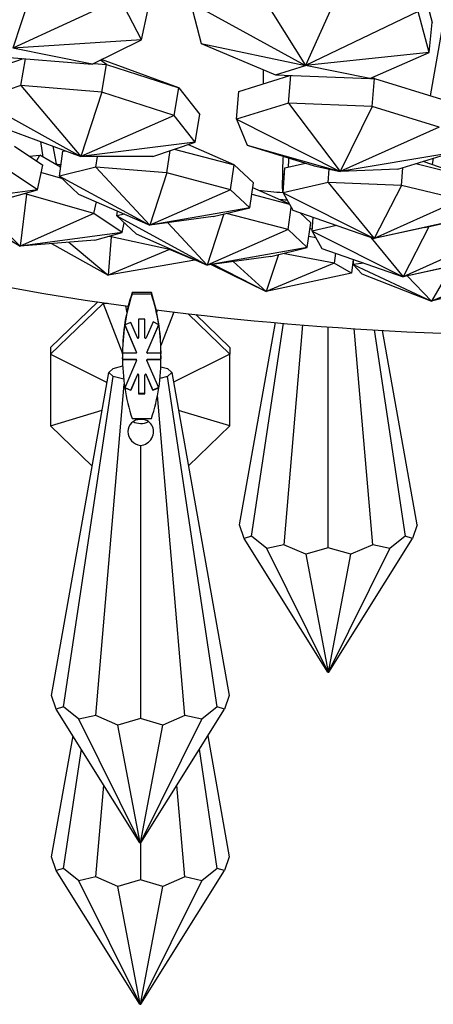
# Model space of a CAD drawing. Units: millimetres. Extents: x 10836 to 11293, y 2739 to 3623.
# Drawn here: x 11007 to 11031, y 2799 to 2856 of the extents above; entities that cross this region are included whole.
import ezdxf

# ---------------------------------------------------------------- set-up
doc = ezdxf.new("R2010")
doc.units = ezdxf.units.MM
doc.header["$LTSCALE"] = 0.5

msp = doc.modelspace()

# ---------------------------------------------------------------- linework, layer by layer
for p, q in [((11030.695, 2851.702), (11033.428, 2867.062)), ((11008.022, 2859.36), (11006.416, 2854.476)), ((11020.17, 2858.644), (11023.44, 2853.472)), ((11025.654, 2858.43), (11023.44, 2853.472)), ((11030.163, 2858.328), (11030.795, 2855.955)), ((11012.653, 2857.357), (11006.416, 2854.476)), ((11013.902, 2854.948), (11012.653, 2857.357)), ((11016.738, 2857.117), (11017.37, 2854.745)), ((11016.738, 2857.117), (11023.44, 2853.472)), ((11013.902, 2854.948), (11014.266, 2856.665)), ((11029.979, 2856.601), (11023.44, 2853.472)), ((11030.611, 2854.228), (11029.979, 2856.601)), ((11030.611, 2854.228), (11030.795, 2855.955)), ((11013.902, 2854.948), (11006.416, 2854.476)), ((11011.037, 2853.543), (11013.902, 2854.948)), ((11017.37, 2854.745), (11021.694, 2852.915)), ((11017.37, 2854.745), (11023.44, 2853.472)), ((11011.037, 2853.543), (11006.416, 2854.476)), ((11030.611, 2854.228), (11023.44, 2853.472)), ((11027.179, 2852.701), (11030.611, 2854.228)), ((11004.689, 2853.077), (11007.032, 2853.863)), ((11005.737, 2853.966), (11011.037, 2853.543)), ((11006.885, 2852.296), (11007.147, 2853.854)), ((11011.128, 2853.588), (11011.867, 2853.529)), ((11011.867, 2853.529), (11011.511, 2853.775)), ((11016.063, 2852.169), (11011.579, 2853.809)), ((11011.596, 2851.92), (11011.867, 2853.529)), ((11011.867, 2853.529), (11016.063, 2852.169)), ((11021.694, 2852.915), (11023.44, 2853.472)), ((11027.179, 2852.701), (11023.44, 2853.472)), ((11019.563, 2851.964), (11022.523, 2852.883)), ((11020.989, 2852.407), (11020.989, 2853.214)), ((11021.694, 2852.915), (11027.179, 2852.701)), ((11022.278, 2852.893), (11022.278, 2852.807)), ((11022.436, 2851.281), (11022.571, 2852.881)), ((11006.885, 2852.296), (11004.418, 2851.467)), ((11006.885, 2852.296), (11010.372, 2848.19)), ((11011.596, 2851.92), (11006.885, 2852.296)), ((11027.215, 2852.717), (11027.448, 2852.708)), ((11027.448, 2852.708), (11027.278, 2852.745)), ((11027.311, 2851.091), (11027.448, 2852.708)), ((11027.448, 2852.708), (11031.333, 2851.505)), ((11011.596, 2851.92), (11010.372, 2848.19)), ((11015.792, 2850.559), (11011.596, 2851.92)), ((11015.792, 2850.559), (11016.063, 2852.169)), ((11016.063, 2852.169), (11017.286, 2850.621)), ((11019.426, 2850.347), (11019.563, 2851.964)), ((11004.418, 2851.467), (11010.372, 2848.19)), ((11022.436, 2851.281), (11019.426, 2850.347)), ((11022.436, 2851.281), (11025.445, 2847.301)), ((11027.311, 2851.091), (11022.436, 2851.281)), ((11017.015, 2849.012), (11017.286, 2850.621)), ((11027.311, 2851.091), (11025.445, 2847.301)), ((11031.196, 2849.888), (11027.311, 2851.091)), ((11015.792, 2850.559), (11010.372, 2848.19)), ((11017.015, 2849.012), (11015.792, 2850.559)), ((11019.426, 2850.347), (11020.044, 2848.835)), ((11019.426, 2850.347), (11025.445, 2847.301)), ((11005.641, 2849.92), (11010.372, 2848.19)), ((11031.196, 2849.888), (11025.445, 2847.301)), ((11008.029, 2849.046), (11008.165, 2848.147)), ((11017.015, 2849.012), (11010.372, 2848.19)), ((11014.548, 2848.184), (11017.015, 2849.012)), ((11019.284, 2847.69), (11016.587, 2848.868)), ((11006.519, 2848.773), (11008.164, 2847.672)), ((11008.952, 2847.752), (11008.77, 2848.775)), ((11009.123, 2847.046), (11009.332, 2848.485)), ((11009.332, 2848.485), (11009.473, 2848.518)), ((11015.37, 2847.225), (11015.558, 2848.523)), ((11015.803, 2848.605), (11019.284, 2847.69)), ((11020.044, 2848.835), (11023.929, 2847.631)), ((11020.044, 2848.835), (11025.445, 2847.301)), ((11031.814, 2848.376), (11025.445, 2847.301)), ((11028.804, 2847.441), (11031.814, 2848.376)), ((11007.372, 2848.202), (11007.982, 2848.25)), ((11007.799, 2847.916), (11007.982, 2848.25)), ((11009.198, 2847.563), (11007.982, 2848.25)), ((11014.548, 2848.184), (11010.372, 2848.19)), ((11011.247, 2847.554), (11011.34, 2848.188)), ((11022.232, 2847.514), (11023.425, 2847.787)), ((11029.853, 2847.767), (11032.531, 2847.112)), ((11032.531, 2847.112), (11030.267, 2847.895)), ((11030.849, 2848.076), (11030.794, 2847.713)), ((11007.857, 2846.243), (11006.211, 2847.344)), ((11007.857, 2846.243), (11008.164, 2847.672)), ((11008.076, 2847.26), (11009.255, 2846.922)), ((11011.247, 2847.554), (11009.123, 2847.046)), ((11011.247, 2847.554), (11014.377, 2844.192)), ((11015.37, 2847.225), (11011.247, 2847.554)), ((11015.37, 2847.225), (11014.377, 2844.192)), ((11019.075, 2846.252), (11015.37, 2847.225)), ((11019.075, 2846.252), (11019.284, 2847.69)), ((11019.284, 2847.69), (11020.402, 2846.643)), ((11022.126, 2846.069), (11022.232, 2847.514)), ((11023.929, 2847.631), (11025.445, 2847.301)), ((11024.743, 2846.669), (11024.799, 2847.442)), ((11028.804, 2847.441), (11025.445, 2847.301)), ((11029.009, 2846.503), (11029.084, 2847.528)), ((11009.123, 2847.046), (11010.241, 2845.998)), ((11009.123, 2847.046), (11014.377, 2844.192)), ((11020.193, 2845.204), (11020.402, 2846.643)), ((11022.155, 2847.131), (11022.09, 2847.143)), ((11024.743, 2846.669), (11022.126, 2846.069)), ((11022.203, 2847.123), (11022.155, 2847.131)), ((11024.743, 2846.669), (11027.416, 2843.419)), ((11029.009, 2846.503), (11024.743, 2846.669)), ((11007.857, 2846.243), (11001.929, 2845.459)), ((11006.272, 2845.807), (11007.857, 2846.243)), ((11007.218, 2845.989), (11007.024, 2846.014)), ((11007.218, 2845.989), (11007.236, 2846.072)), ((11019.075, 2846.252), (11014.377, 2844.192)), ((11020.193, 2845.204), (11019.075, 2846.252)), ((11022.477, 2845.439), (11020.362, 2846.363)), ((11022.126, 2846.069), (11022.692, 2845.054)), ((11022.126, 2846.069), (11027.416, 2843.419)), ((11029.009, 2846.503), (11027.416, 2843.419)), ((11032.425, 2845.667), (11029.009, 2846.503)), ((11002.62, 2845.514), (11006.848, 2842.982)), ((11004.173, 2845.638), (11006.848, 2842.982)), ((11007.218, 2845.989), (11006.848, 2842.982)), ((11011.13, 2844.868), (11007.218, 2845.989)), ((11010.241, 2845.998), (11014.377, 2844.192)), ((11011.13, 2844.868), (11011.276, 2845.546)), ((11020.306, 2845.984), (11022.494, 2845.409)), ((11032.425, 2845.667), (11027.416, 2843.419)), ((11003.392, 2844.936), (11006.848, 2842.982)), ((11011.13, 2844.868), (11006.848, 2842.982)), ((11012.776, 2843.767), (11011.13, 2844.868)), ((11012.465, 2844.73), (11012.505, 2845.009)), ((11020.193, 2845.204), (11014.377, 2844.192)), ((11018.069, 2844.696), (11020.193, 2845.204)), ((11022.417, 2843.935), (11018.83, 2844.878)), ((11022.417, 2843.935), (11022.602, 2845.214)), ((11022.692, 2845.054), (11027.416, 2843.419)), ((11023.129, 2844.902), (11023.744, 2844.326)), ((11012.904, 2844.835), (11012.465, 2844.73)), ((11012.465, 2844.73), (11013.583, 2843.682)), ((11012.465, 2844.73), (11017.719, 2841.876)), ((11012.776, 2843.767), (11012.896, 2844.326)), ((11018.069, 2844.696), (11014.377, 2844.192)), ((11015.429, 2844.335), (11017.719, 2841.876)), ((11018.69, 2844.844), (11017.719, 2841.876)), ((11023.535, 2842.888), (11023.744, 2844.326)), ((11023.816, 2843.85), (11023.874, 2844.645)), ((11032.99, 2844.652), (11027.416, 2843.419)), ((11030.373, 2844.052), (11032.99, 2844.652)), ((11012.776, 2843.767), (11006.848, 2842.982)), ((11011.191, 2843.33), (11012.776, 2843.767)), ((11022.417, 2843.935), (11017.719, 2841.876)), ((11023.535, 2842.888), (11022.417, 2843.935)), ((11023.822, 2843.935), (11023.696, 2843.997)), ((11025.231, 2844.175), (11023.816, 2843.85)), ((11023.816, 2843.85), (11024.381, 2842.835)), ((11023.816, 2843.85), (11029.106, 2841.201)), ((11030.373, 2844.052), (11027.416, 2843.419)), ((11030.606, 2844.105), (11029.106, 2841.201)), ((11011.191, 2843.33), (11006.848, 2842.982)), ((11009.665, 2843.208), (11011.951, 2841.288)), ((11012.135, 2843.516), (11011.949, 2843.539)), ((11012.135, 2843.516), (11011.951, 2841.288)), ((11012.149, 2843.594), (11012.135, 2843.516)), ((11015.532, 2842.778), (11012.135, 2843.516)), ((11013.583, 2843.682), (11017.719, 2841.876)), ((11023.631, 2843.547), (11024.027, 2843.472)), ((11027.227, 2843.485), (11029.106, 2841.201)), ((11034.115, 2843.449), (11029.106, 2841.201)), ((11008.659, 2843.127), (11011.951, 2841.288)), ((11015.532, 2842.778), (11011.951, 2841.288)), ((11015.54, 2842.827), (11015.532, 2842.778)), ((11017.004, 2842.151), (11015.532, 2842.778)), ((11023.535, 2842.888), (11017.719, 2841.876)), ((11021.41, 2842.379), (11023.535, 2842.888)), ((11024.381, 2842.835), (11029.106, 2841.201)), ((11017.004, 2842.151), (11011.951, 2841.288)), ((11017.01, 2842.185), (11017.004, 2842.151)), ((11021.41, 2842.379), (11017.719, 2841.876)), ((11019.232, 2842.082), (11021.135, 2840.347)), ((11021.859, 2842.487), (11021.135, 2840.347)), ((11025.101, 2841.983), (11022.122, 2842.55)), ((11025.17, 2842.563), (11025.101, 2841.983)), ((11026.197, 2842.207), (11026.101, 2841.404)), ((11026.211, 2842.202), (11026.194, 2841.911)), ((11034.68, 2842.434), (11029.106, 2841.201)), ((11017.938, 2841.906), (11021.135, 2840.347)), ((11018.038, 2841.919), (11021.135, 2840.347)), ((11025.101, 2841.983), (11021.135, 2840.347)), ((11026.101, 2841.404), (11025.101, 2841.983)), ((11026.82, 2841.992), (11026.194, 2841.911)), ((11026.194, 2841.911), (11026.7, 2841.36)), ((11026.194, 2841.911), (11030.759, 2839.77)), ((11032.063, 2841.833), (11029.106, 2841.201)), ((11031.933, 2841.806), (11030.759, 2839.77)), ((11035.021, 2841.566), (11030.759, 2839.77)), ((11026.101, 2841.404), (11021.135, 2840.347)), ((11026.7, 2841.36), (11030.759, 2839.77)), ((11029.335, 2841.25), (11030.759, 2839.77)), ((11035.527, 2841.016), (11030.759, 2839.77)), ((11008.613, 2837.09), (11011.35, 2839.735)), ((11013.356, 2840.274), (11013.356, 2840.185)), ((11014.472, 2840.274), (11013.356, 2840.274)), ((11014.472, 2840.185), (11013.356, 2840.185)), ((11014.472, 2840.274), (11014.472, 2840.185)), ((11011.663, 2839.652), (11008.613, 2836.705)), ((11011.663, 2839.689), (11011.663, 2839.652)), ((11011.919, 2839.652), (11011.663, 2839.652)), ((11011.663, 2839.652), (11012.797, 2836.737)), ((11015.78, 2839.144), (11015.024, 2837.199)), ((11013.728, 2838.74), (11013.728, 2837.656)), ((11014.1, 2838.74), (11013.728, 2838.74)), ((11014.1, 2837.656), (11014.1, 2838.74)), ((11014.574, 2838.582), (11014.171, 2837.642)), ((11014.9, 2838.401), (11014.574, 2838.582)), ((11019.028, 2836.705), (11016.604, 2839.047)), ((11017.056, 2838.995), (11019.028, 2837.09)), ((11013.27, 2838.543), (11012.927, 2838.404)), ((11012.927, 2838.404), (11012.927, 2838.421)), ((11012.927, 2838.404), (11013.613, 2836.802)), ((11013.613, 2836.82), (11012.933, 2838.406)), ((11013.656, 2837.642), (11013.27, 2838.543)), ((11014.894, 2838.405), (11014.214, 2836.82)), ((11014.214, 2836.802), (11014.9, 2838.401)), ((11019.591, 2826.794), (11021.68, 2838.533)), ((11020.283, 2826.126), (11022.146, 2838.492)), ((11023.266, 2838.4), (11022.174, 2825.636)), ((11024.756, 2825.457), (11024.756, 2838.286)), ((11027.339, 2825.636), (11026.265, 2838.182)), ((11027.424, 2838.11), (11029.229, 2826.126)), ((11029.921, 2826.794), (11027.913, 2838.081)), ((11008.613, 2837.09), (11008.613, 2836.705)), ((11019.028, 2837.09), (11019.028, 2836.705)), ((11008.613, 2836.705), (11008.613, 2832.538)), ((11008.613, 2836.705), (11011.901, 2835.063)), ((11012.797, 2836.717), (11012.797, 2836.805)), ((11012.797, 2836.426), (11012.797, 2836.514)), ((11012.798, 2836.752), (11012.798, 2836.572)), ((11013.579, 2836.752), (11012.798, 2836.752)), ((11012.798, 2836.572), (11012.798, 2836.391)), ((11012.798, 2836.409), (11013.579, 2836.409)), ((11012.798, 2836.391), (11013.579, 2836.391)), ((11013.613, 2836.341), (11012.927, 2834.74)), ((11013.579, 2836.409), (11013.579, 2836.391)), ((11013.613, 2836.82), (11013.613, 2836.802)), ((11013.616, 2836.789), (11013.616, 2836.806)), ((11013.616, 2836.355), (11013.616, 2836.373)), ((11014.211, 2836.789), (11014.211, 2836.806)), ((11014.211, 2836.355), (11014.211, 2836.373)), ((11014.214, 2836.82), (11014.214, 2836.802)), ((11014.901, 2834.74), (11014.214, 2836.341)), ((11015.03, 2836.752), (11014.248, 2836.752)), ((11014.248, 2836.409), (11015.03, 2836.409)), ((11014.248, 2836.409), (11014.248, 2836.391)), ((11014.248, 2836.391), (11015.03, 2836.391)), ((11015.03, 2836.572), (11015.03, 2836.752)), ((11015.03, 2836.391), (11015.03, 2836.572)), ((11015.031, 2836.717), (11015.031, 2836.805)), ((11015.031, 2836.426), (11015.031, 2836.514)), ((11019.028, 2836.705), (11015.759, 2835.073)), ((11019.028, 2832.538), (11019.028, 2836.705)), ((11012.003, 2835.634), (11012.248, 2835.871)), ((11012.248, 2835.871), (11012.805, 2836.015)), ((11015.021, 2835.973), (11015.414, 2835.871)), ((11015.414, 2835.871), (11015.659, 2835.634)), ((11008.666, 2816.881), (11012.003, 2835.634)), ((11009.358, 2816.212), (11012.248, 2835.398)), ((11012.248, 2835.398), (11012.003, 2835.634)), ((11012.861, 2835.239), (11012.248, 2835.398)), ((11013.656, 2835.519), (11013.27, 2834.618)), ((11013.27, 2834.601), (11013.656, 2835.501)), ((11013.656, 2835.519), (11013.656, 2835.501)), ((11013.728, 2835.505), (11013.728, 2835.487)), ((11013.728, 2835.487), (11013.728, 2834.403)), ((11014.1, 2835.505), (11014.1, 2835.487)), ((11014.1, 2834.403), (11014.1, 2835.487)), ((11014.557, 2834.618), (11014.171, 2835.519)), ((11014.171, 2835.519), (11014.171, 2835.501)), ((11014.171, 2835.501), (11014.557, 2834.601)), ((11015.414, 2835.398), (11014.971, 2835.283)), ((11015.659, 2835.634), (11015.414, 2835.398)), ((11018.304, 2816.212), (11015.414, 2835.398)), ((11015.659, 2835.634), (11018.996, 2816.881)), ((11011.248, 2815.723), (11012.894, 2834.963)), ((11012.927, 2834.74), (11013.27, 2834.601)), ((11012.933, 2834.755), (11013.27, 2834.618)), ((11013.27, 2834.618), (11013.27, 2834.601)), ((11014.894, 2834.755), (11014.557, 2834.618)), ((11014.557, 2834.601), (11014.901, 2834.74)), ((11014.557, 2834.618), (11014.557, 2834.601)), ((11014.1, 2834.421), (11013.728, 2834.421)), ((11013.728, 2834.403), (11014.1, 2834.403)), ((11016.413, 2815.723), (11014.824, 2834.301)), ((11008.613, 2832.538), (11011.612, 2833.44)), ((11019.028, 2832.538), (11016.05, 2833.434)), ((11013.356, 2832.958), (11014.472, 2832.958)), ((11013.831, 2832.958), (11013.831, 2832.906)), ((11008.613, 2832.538), (11011.035, 2830.199)), ((11016.623, 2830.216), (11019.028, 2832.538)), ((11013.831, 2831.403), (11013.831, 2815.544)), ((11019.862, 2826.004), (11019.591, 2826.794)), ((11029.921, 2826.794), (11029.65, 2826.004)), ((11020.283, 2826.126), (11019.862, 2826.004)), ((11024.732, 2818.24), (11019.862, 2826.004)), ((11021.174, 2825.416), (11020.283, 2826.126)), ((11024.78, 2818.24), (11029.65, 2826.004)), ((11029.229, 2826.126), (11028.339, 2825.416)), ((11029.65, 2826.004), (11029.229, 2826.126)), ((11022.174, 2825.636), (11021.174, 2825.416)), ((11023.445, 2825.076), (11022.174, 2825.636)), ((11024.756, 2825.457), (11023.445, 2825.076)), ((11026.067, 2825.076), (11024.756, 2825.457)), ((11027.339, 2825.636), (11026.067, 2825.076)), ((11028.339, 2825.416), (11027.339, 2825.636)), ((11024.739, 2818.237), (11021.174, 2825.416)), ((11023.445, 2825.076), (11024.75, 2818.235)), ((11024.763, 2818.235), (11026.067, 2825.076)), ((11024.774, 2818.237), (11028.339, 2825.416)), ((11024.732, 2818.24), (11024.739, 2818.237)), ((11024.739, 2818.237), (11024.75, 2818.235)), ((11024.75, 2818.235), (11024.763, 2818.235)), ((11024.763, 2818.235), (11024.774, 2818.237)), ((11024.774, 2818.237), (11024.78, 2818.24)), ((11008.937, 2816.09), (11008.666, 2816.881)), ((11018.996, 2816.881), (11018.725, 2816.09)), ((11009.358, 2816.212), (11008.937, 2816.09)), ((11013.807, 2808.327), (11008.937, 2816.09)), ((11010.248, 2815.503), (11009.358, 2816.212)), ((11011.248, 2815.723), (11010.248, 2815.503)), ((11012.519, 2815.163), (11011.248, 2815.723)), ((11013.855, 2808.327), (11018.725, 2816.09)), ((11016.413, 2815.723), (11015.142, 2815.163)), ((11017.413, 2815.503), (11016.413, 2815.723)), ((11018.304, 2816.212), (11017.413, 2815.503)), ((11018.725, 2816.09), (11018.304, 2816.212)), ((11013.813, 2808.324), (11010.248, 2815.503)), ((11013.831, 2815.544), (11012.519, 2815.163)), ((11013.824, 2808.322), (11012.519, 2815.163)), ((11015.142, 2815.163), (11013.831, 2815.544)), ((11013.837, 2808.322), (11015.142, 2815.163)), ((11013.848, 2808.324), (11017.413, 2815.503)), ((11008.666, 2807.501), (11009.916, 2814.529)), ((11017.745, 2814.529), (11018.996, 2807.501)), ((11009.358, 2806.833), (11010.401, 2813.757)), ((11018.304, 2806.833), (11017.261, 2813.757)), ((11011.248, 2806.343), (11011.705, 2811.678)), ((11016.413, 2806.343), (11015.957, 2811.678)), ((11013.807, 2808.327), (11013.813, 2808.324)), ((11013.813, 2808.324), (11013.824, 2808.322)), ((11013.824, 2808.322), (11013.837, 2808.322)), ((11013.831, 2808.322), (11013.831, 2806.164)), ((11013.837, 2808.322), (11013.848, 2808.324)), ((11013.848, 2808.324), (11013.855, 2808.327)), ((11008.937, 2806.711), (11008.666, 2807.501)), ((11018.996, 2807.501), (11018.725, 2806.711)), ((11009.358, 2806.833), (11008.937, 2806.711)), ((11013.807, 2798.947), (11008.937, 2806.711)), ((11010.248, 2806.123), (11009.358, 2806.833)), ((11013.855, 2798.947), (11018.725, 2806.711)), ((11018.304, 2806.833), (11017.413, 2806.123)), ((11018.725, 2806.711), (11018.304, 2806.833)), ((11011.248, 2806.343), (11010.248, 2806.123)), ((11013.813, 2798.944), (11010.248, 2806.123)), ((11012.519, 2805.783), (11011.248, 2806.343)), ((11013.831, 2806.164), (11012.519, 2805.783)), ((11015.142, 2805.783), (11013.831, 2806.164)), ((11013.848, 2798.944), (11017.413, 2806.123)), ((11016.413, 2806.343), (11015.142, 2805.783)), ((11017.413, 2806.123), (11016.413, 2806.343)), ((11013.824, 2798.943), (11012.519, 2805.783)), ((11013.837, 2798.943), (11015.142, 2805.783)), ((11013.807, 2798.947), (11013.813, 2798.944)), ((11013.813, 2798.944), (11013.824, 2798.943)), ((11013.824, 2798.943), (11013.837, 2798.943)), ((11013.837, 2798.943), (11013.848, 2798.944)), ((11013.848, 2798.944), (11013.855, 2798.947))]:
    msp.add_line(p, q)
for centre, major_axis, ratio, start_param, end_param in [((11040.812, 2853.118), (59.514, 0), 0.258819, 3.468499, 4.228539), ((11040.812, 2860.304), (58.026, 0), 0.258819, 4.128534, 4.136641), ((11027.933, 2849.905), (-2.01, -11.507), 0.47699, 4.94464, 5.037053), ((11028.255, 2849.848), (2.01, 11.507), 0.47699, 1.806792, 1.8536), ((11027.927, 2849.616), (-2.01, -11.507), 0.47699, 5.011427, 5.105948), ((11040.812, 2860.304), (58.026, 0), 0.258819, 4.35837, 4.384546), ((11040.812, 2860.304), (59.514, 0), 0.258819, 4.388613, 4.397042), ((11024.478, 2836.805), (-11.681, 0), 0.971528, 5.972593, 6.283185), ((11024.478, 2836.717), (-11.681, 0), 0.971528, 5.972593, 6.134005), ((11003.35, 2836.805), (-11.681, 0), 0.971528, 3.141593, 3.452185), ((11003.35, 2836.717), (-11.681, 0), 0.971528, 3.12878, 3.452185), ((11024.478, 2841.371), (-11.681, 0), 0.95983, 0.167165, 0.203805), ((11040.812, 2853.118), (59.514, 0), 0.258819, 4.259142, 4.811437), ((11003.35, 2841.371), (-11.681, 0), 0.95983, 2.937787, 2.952268), ((11024.478, 2836.717), (-11.681, 0), 0.971528, 6.134005, 6.295998), ((11013.691, 2837.656), (-0.0372, 0), 0.971528, 0.394743, 3.141593), ((11014.137, 2837.656), (-0.0372, 0), 0.971528, 0, 2.746849), ((11024.478, 2836.426), (-11.681, 0), 0.971528, 6.270373, 6.432366), ((11024.478, 2836.514), (-11.681, 0), 0.971528, 6.274256, 6.283185), ((11013.579, 2836.789), (-0.0372, 0), 0.971528, 1.570796, 3.536336), ((11013.579, 2836.373), (-0.0372, 0), 0.971528, 3.141593, 4.712389), ((11013.579, 2836.355), (-0.0372, 0), 0.971528, 2.746849, 4.712389), ((11013.579, 2836.806), (-0.0372, 0), 0.971528, 3.141593, 3.536336), ((11014.248, 2836.789), (-0.0372, 0), 0.971528, 5.888442, 7.853982), ((11014.248, 2836.355), (-0.0372, 0), 0.971528, 4.712389, 6.677929), ((11014.248, 2836.806), (-0.0372, 0), 0.971528, 5.888442, 6.283185), ((11014.248, 2836.373), (-0.0372, 0), 0.971528, 4.712389, 6.283185), ((11003.35, 2836.426), (-11.681, 0), 0.971528, 2.992412, 3.154405), ((11003.35, 2836.514), (-11.681, 0), 0.971528, 3.141593, 3.150522), ((11013.691, 2835.505), (-0.0372, 0), 0.971528, 3.141593, 5.888442), ((11013.691, 2835.487), (-0.0372, 0), 0.971528, 3.141593, 5.888442), ((11014.137, 2835.505), (-0.0372, 0), 0.971528, 3.536336, 6.283185), ((11014.137, 2835.487), (-0.0372, 0), 0.971528, 3.536336, 6.283185), ((11024.478, 2836.426), (-11.681, 0), 0.971528, 0.14918, 0.310593), ((11003.35, 2836.426), (-11.681, 0), 0.971528, 2.831, 2.992412), ((11013.855, 2832.153), (-0.495, 0.595), 0.932626, 5.587348, 8.664318), ((11013.855, 2832.156), (-0.495, -0.595), 0.932626, 0.695837, 3.902053), ((11013.855, 2833.367), (0.7, 0.279), 0.896631, 3.728878, 4.336501), ((11013.855, 2833.364), (-0.7, 0.279), 0.896631, 1.882061, 2.562848)]:
    msp.add_ellipse(centre, major_axis=major_axis, ratio=ratio, start_param=start_param, end_param=end_param)

doc.saveas('drawing.dxf')
